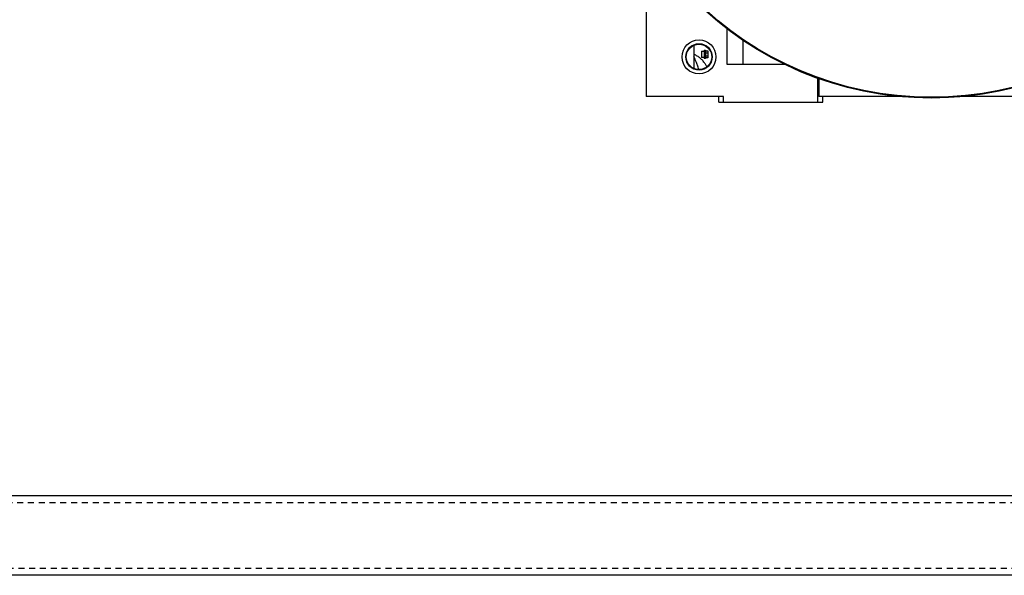
# Model space of a CAD drawing. Units: inches. Extents: x -2 to 1609, y -489 to 64.
# Drawn here: x 1354 to 1375, y -211 to -199 of the extents above; entities that cross this region are included whole.
import ezdxf

# ---------------------------------------------------------------- set-up
doc = ezdxf.new("R2010")
doc.units = ezdxf.units.IN
doc.header["$MEASUREMENT"] = 0
doc.linetypes.add('HIDDEN2', pattern=[0.1875, 0.125, -0.0625])
doc.layers.get('0').update_dxf_attribs({"linetype": 'CONTINUOUS'})

# ---------------------------------------------------------------- blocks, each defined once
blk = doc.blocks.new('ELEVATION VIEW')
for p, q in [((1367.438, -197.937), (1367.438, -200.751)), ((1369.125, -200.082), (1369.125, -199.339)), ((1369.454, -199.577), (1369.454, -200.082)), ((1368.435, -199.682), (1368.435, -200.168)), ((1368.593, -199.808), (1368.646, -199.808)), ((1368.593, -199.808), (1368.593, -199.935)), ((1368.646, -199.787), (1368.646, -199.956)), ((1368.646, -199.787), (1368.673, -199.787)), ((1368.673, -199.787), (1368.673, -199.837)), ((1368.673, -199.797), (1368.726, -199.797)), ((1368.673, -199.837), (1368.726, -199.837)), ((1368.673, -199.837), (1368.673, -199.906)), ((1368.726, -199.797), (1368.726, -199.837)), ((1368.726, -199.837), (1368.726, -199.906)), ((1368.44, -199.935), (1368.435, -199.925)), ((1368.446, -199.946), (1368.44, -199.935)), ((1368.452, -199.957), (1368.446, -199.946)), ((1368.458, -199.97), (1368.452, -199.957)), ((1368.464, -199.983), (1368.458, -199.97)), ((1368.47, -199.997), (1368.464, -199.983)), ((1368.476, -200.012), (1368.47, -199.997)), ((1368.482, -200.028), (1368.476, -200.012)), ((1368.489, -200.044), (1368.482, -200.028)), ((1368.495, -200.062), (1368.489, -200.044)), ((1368.502, -200.08), (1368.495, -200.062)), ((1368.508, -200.099), (1368.502, -200.08)), ((1368.646, -199.935), (1368.593, -199.935)), ((1368.673, -199.956), (1368.646, -199.956)), ((1368.726, -199.906), (1368.673, -199.906)), ((1368.673, -199.906), (1368.673, -199.956)), ((1368.726, -199.946), (1368.673, -199.946)), ((1368.726, -199.906), (1368.726, -199.946)), ((1368.515, -200.118), (1368.508, -200.099)), ((1368.521, -200.139), (1368.515, -200.118)), ((1370.33, -200.082), (1369.125, -200.082)), ((1371.021, -200.87), (1371.021, -200.372)), ((1371.036, -200.378), (1371.036, -200.751)), ((1369.052, -200.751), (1367.438, -200.751)), ((1368.954, -200.87), (1368.954, -200.751)), ((1368.954, -200.87), (1369.052, -200.87)), ((1369.052, -200.87), (1369.052, -200.751)), ((1369.052, -200.87), (1371.021, -200.87)), ((1371.021, -200.87), (1371.119, -200.87)), ((1372.72, -200.751), (1371.036, -200.751)), ((1371.119, -200.87), (1371.119, -200.751)), ((1375.73, -200.751), (1374.046, -200.751)), ((983.305, -209.067), (1475.305, -209.067)), ((1475.305, -210.727), (983.305, -210.727))]:
    blk.add_line(p, q)
at = {"linetype": 'HIDDEN2'}
for p, q in [((983.305, -209.207), (1475.305, -209.207)), ((1475.305, -210.587), (983.305, -210.587))]:
    blk.add_line(p, q, dxfattribs=at)
for centre, radius in [((1373.383, -193.783), 7), ((1373.383, -193.783), 6.984), ((1368.541, -199.925), 0.354), ((1368.541, -199.925), 0.276), ((1368.541, -199.925), 0.265)]:
    blk.add_circle(centre, radius)
for centre, radius, start, end in [((1368.246, -200.314), 0.481, 63.6818, 66.9562), ((1368.233, -200.34), 0.51, 55.6969, 63.6763), ((1368.214, -200.368), 0.544, 48.0559, 55.6951), ((1368.189, -200.396), 0.582, 40.7517, 48.0572), ((1368.16, -200.422), 0.621, 33.7557, 40.7554), ((1368.129, -200.442), 0.657, 28.3239, 33.7611), ((1367.054, -200.61), 1.541, 15.8143, 17.7944)]:
    blk.add_arc(centre, radius, start, end)

msp = doc.modelspace()

# ---------------------------------------------------------------- block references
msp.add_blockref('ELEVATION VIEW', (0, 0))

doc.saveas('drawing.dxf')
